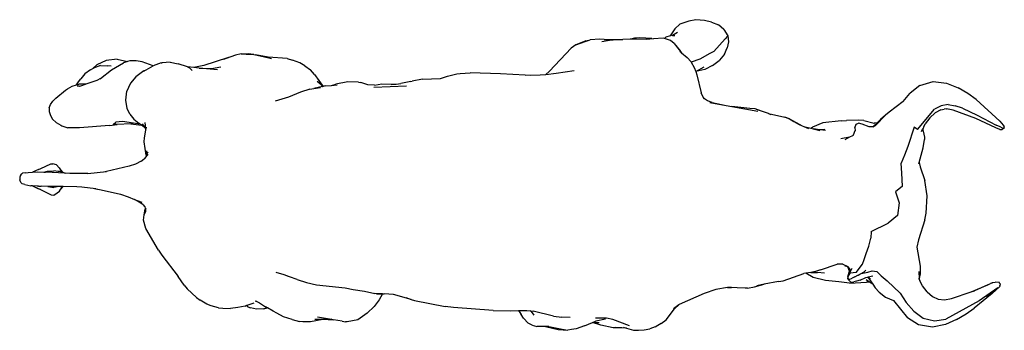
# Model space of a CAD drawing. Units: centimetres. Extents: x 49010 to 50989, y 21535 to 22206.
# Drawn here: x 49035 to 49365, y 21795 to 21899 of the extents above; entities that cross this region are included whole.
import ezdxf

# ---------------------------------------------------------------- set-up
doc = ezdxf.new("R2010")
doc.units = ezdxf.units.CM
doc.layers.add('Edges', color=7, linetype='Continuous')

# ---------------------------------------------------------------- blocks, each defined once
blk = doc.blocks.new('bullplan')
at = {"layer": 'Edges'}
for p, q in [((0.36687, 0.1526), (0.3644, 0.15047)), ((0.37104, 0.15414), (0.36687, 0.1526)), ((0.37432, 0.15474), (0.37104, 0.15414)), ((0.37828, 0.15443), (0.37432, 0.15474)), ((0.38164, 0.15366), (0.37828, 0.15443)), ((0.38164, 0.15366), (0.38481, 0.15229)), ((0.3874, 0.15013), (0.38481, 0.15229)), ((0.3644, 0.15047), (0.36229, 0.1472)), ((0.36302, 0.14745), (0.36229, 0.1472)), ((0.36302, 0.14745), (0.36337, 0.14742)), ((0.3657, 0.14882), (0.36337, 0.14742)), ((0.36337, 0.14742), (0.36447, 0.1474)), ((0.3874, 0.15013), (0.38919, 0.14729)), ((0.38919, 0.14729), (0.389, 0.14702)), ((0.38919, 0.14729), (0.38958, 0.14443)), ((0.31813, 0.14299), (0.31605, 0.14149)), ((0.32279, 0.14487), (0.31813, 0.14299)), ((0.31813, 0.14299), (0.3226, 0.14462)), ((0.3226, 0.14462), (0.32482, 0.14529)), ((0.32279, 0.14487), (0.32482, 0.14529)), ((0.3294, 0.14561), (0.32482, 0.14529)), ((0.33143, 0.14557), (0.3294, 0.14561)), ((0.33038, 0.14456), (0.33398, 0.14526)), ((0.33143, 0.14557), (0.33751, 0.14543)), ((0.33398, 0.14526), (0.33751, 0.14543)), ((0.33751, 0.14543), (0.34019, 0.14556)), ((0.34364, 0.1456), (0.34019, 0.14556)), ((0.34393, 0.14572), (0.34364, 0.1456)), ((0.34661, 0.14563), (0.34364, 0.1456)), ((0.34564, 0.1461), (0.34393, 0.14572)), ((0.34818, 0.14632), (0.34564, 0.1461)), ((0.35099, 0.14547), (0.34661, 0.14563)), ((0.35374, 0.14594), (0.34818, 0.14632)), ((0.35448, 0.14577), (0.35099, 0.14547)), ((0.35374, 0.14594), (0.35448, 0.14577)), ((0.35901, 0.14616), (0.35448, 0.14577)), ((0.35967, 0.14593), (0.35901, 0.14616)), ((0.36029, 0.14653), (0.35967, 0.14593)), ((0.36246, 0.14497), (0.35967, 0.14593)), ((0.36229, 0.1472), (0.36029, 0.14653)), ((0.36414, 0.14365), (0.36246, 0.14497)), ((0.36414, 0.14365), (0.36752, 0.13934)), ((0.36414, 0.14365), (0.36691, 0.14025)), ((0.38798, 0.14581), (0.38271, 0.13995)), ((0.389, 0.14702), (0.38798, 0.14581)), ((0.38958, 0.14443), (0.38898, 0.14168)), ((0.1591, 0.13824), (0.15694, 0.1374)), ((0.16177, 0.13876), (0.1591, 0.13824)), ((0.16177, 0.13876), (0.16503, 0.13885)), ((0.16413, 0.13869), (0.16177, 0.13876)), ((0.16413, 0.13869), (0.16769, 0.13846)), ((0.16769, 0.13846), (0.16503, 0.13885)), ((0.16769, 0.13846), (0.16852, 0.13828)), ((0.17436, 0.13732), (0.16852, 0.13828)), ((0.16852, 0.13828), (0.172, 0.13751)), ((0.31605, 0.14149), (0.30594, 0.13068)), ((0.36752, 0.13934), (0.36677, 0.13997)), ((0.36752, 0.13934), (0.36691, 0.14025)), ((0.36752, 0.13934), (0.37023, 0.13711)), ((0.38083, 0.13894), (0.37622, 0.13627)), ((0.38271, 0.13995), (0.38083, 0.13894)), ((0.38766, 0.13859), (0.38528, 0.13585)), ((0.38766, 0.13859), (0.38898, 0.14168)), ((0.09437, 0.13371), (0.0925, 0.13196)), ((0.09876, 0.13576), (0.09437, 0.13371)), ((0.10386, 0.13627), (0.09876, 0.13576)), ((0.10114, 0.1314), (0.10678, 0.13466)), ((0.10386, 0.13627), (0.1087, 0.13522)), ((0.1087, 0.13522), (0.10678, 0.13466)), ((0.1097, 0.13552), (0.1087, 0.13522)), ((0.11271, 0.13547), (0.1097, 0.13552)), ((0.11544, 0.13505), (0.11271, 0.13547)), ((0.12064, 0.13325), (0.11544, 0.13505)), ((0.12433, 0.1346), (0.12064, 0.13325)), ((0.12433, 0.1346), (0.12487, 0.13467)), ((0.12867, 0.13489), (0.12487, 0.13467)), ((0.12867, 0.13489), (0.13231, 0.1341)), ((0.13665, 0.13276), (0.13231, 0.1341)), ((0.15544, 0.1369), (0.14437, 0.13334)), ((0.15694, 0.1374), (0.15355, 0.1361)), ((0.15694, 0.1374), (0.15544, 0.1369)), ((0.17436, 0.13732), (0.172, 0.13751)), ((0.172, 0.13751), (0.17599, 0.13662)), ((0.18324, 0.13663), (0.17436, 0.13732)), ((0.18324, 0.13663), (0.18576, 0.13583)), ((0.18915, 0.13465), (0.18576, 0.13583)), ((0.1915, 0.13315), (0.18915, 0.13465)), ((0.37023, 0.13711), (0.37203, 0.13509)), ((0.37203, 0.13509), (0.37217, 0.13484)), ((0.37622, 0.13627), (0.37217, 0.13484)), ((0.37217, 0.13484), (0.37354, 0.13246)), ((0.38201, 0.13329), (0.38511, 0.13571)), ((0.38511, 0.13571), (0.38528, 0.13585)), ((0.08875, 0.12942), (0.08677, 0.12709)), ((0.09132, 0.13129), (0.08875, 0.12942)), ((0.09132, 0.13129), (0.0925, 0.13196)), ((0.0925, 0.13196), (0.09282, 0.13214)), ((0.09602, 0.13331), (0.09282, 0.13214)), ((0.09602, 0.13331), (0.09948, 0.13326)), ((0.0961, 0.12726), (0.10114, 0.1314)), ((0.10098, 0.13306), (0.09948, 0.13326)), ((0.11625, 0.1308), (0.11254, 0.1281)), ((0.11625, 0.1308), (0.11731, 0.13129)), ((0.11631, 0.1307), (0.11731, 0.13129)), ((0.11731, 0.13129), (0.12064, 0.13325)), ((0.13665, 0.13276), (0.13766, 0.13222)), ((0.13964, 0.13245), (0.13665, 0.13276)), ((0.1389, 0.13108), (0.13766, 0.13222)), ((0.14437, 0.13334), (0.13964, 0.13245)), ((0.14208, 0.13219), (0.13964, 0.13245)), ((0.14208, 0.13219), (0.14794, 0.13203)), ((0.15068, 0.13128), (0.14208, 0.13219)), ((0.14794, 0.13203), (0.15234, 0.13279)), ((0.1915, 0.13315), (0.19412, 0.13126)), ((0.19604, 0.12919), (0.19412, 0.13126)), ((0.19604, 0.12919), (0.2001, 0.12359)), ((0.25822, 0.12833), (0.26263, 0.1294)), ((0.26263, 0.1294), (0.26413, 0.12965)), ((0.26413, 0.12965), (0.26886, 0.12987)), ((0.28305, 0.12948), (0.26886, 0.12987)), ((0.29452, 0.12889), (0.28305, 0.12948)), ((0.29452, 0.12889), (0.30154, 0.12895)), ((0.29705, 0.12876), (0.29452, 0.12889)), ((0.30154, 0.12895), (0.30415, 0.12923)), ((0.30594, 0.13068), (0.30415, 0.12923)), ((0.30415, 0.12923), (0.30897, 0.12974)), ((0.30897, 0.12974), (0.31736, 0.13102)), ((0.37354, 0.13246), (0.37421, 0.13053)), ((0.37421, 0.13053), (0.37821, 0.13274)), ((0.37429, 0.13052), (0.37421, 0.13053)), ((0.37421, 0.13053), (0.37473, 0.12902)), ((0.37841, 0.13147), (0.37429, 0.13052)), ((0.37473, 0.12902), (0.3768, 0.12067)), ((0.38201, 0.13329), (0.37841, 0.13147)), ((0.08281, 0.12368), (0.08487, 0.12428)), ((0.08487, 0.12428), (0.08577, 0.12567)), ((0.08487, 0.12428), (0.08597, 0.12459)), ((0.08577, 0.12567), (0.08677, 0.12709)), ((0.08907, 0.1246), (0.08597, 0.12459)), ((0.08887, 0.1245), (0.08798, 0.12421)), ((0.08907, 0.1246), (0.08887, 0.1245)), ((0.0892, 0.1246), (0.08907, 0.1246)), ((0.09439, 0.12629), (0.0892, 0.1246)), ((0.0961, 0.12726), (0.09439, 0.12629)), ((0.09577, 0.12698), (0.0961, 0.12726)), ((0.10988, 0.12485), (0.10834, 0.1213)), ((0.10998, 0.12504), (0.10988, 0.12485)), ((0.11254, 0.1281), (0.10998, 0.12504)), ((0.20004, 0.12358), (0.19732, 0.12595)), ((0.20402, 0.12405), (0.20608, 0.1246)), ((0.20402, 0.12405), (0.2066, 0.12427)), ((0.21159, 0.12567), (0.20608, 0.1246)), ((0.2166, 0.12551), (0.21159, 0.12567)), ((0.2166, 0.12551), (0.2177, 0.12538)), ((0.22102, 0.12439), (0.2177, 0.12538)), ((0.2241, 0.12424), (0.22102, 0.12439)), ((0.2241, 0.12424), (0.22756, 0.12473)), ((0.22756, 0.12473), (0.23425, 0.12471)), ((0.23183, 0.12449), (0.23425, 0.12471)), ((0.23425, 0.12471), (0.23644, 0.1249)), ((0.24103, 0.12594), (0.23644, 0.1249)), ((0.24103, 0.12594), (0.24172, 0.12606)), ((0.24653, 0.12697), (0.24172, 0.12606)), ((0.24653, 0.12697), (0.255, 0.12726)), ((0.255, 0.12726), (0.25822, 0.12833)), ((0.47904, 0.12405), (0.48519, 0.12587)), ((0.48519, 0.12587), (0.49145, 0.1251)), ((0.49145, 0.1251), (0.49686, 0.12296)), ((0.07523, 0.11808), (0.07963, 0.1218)), ((0.07963, 0.1218), (0.08065, 0.12241)), ((0.08065, 0.12241), (0.08281, 0.12368)), ((0.08612, 0.12368), (0.08509, 0.12366)), ((0.08612, 0.12368), (0.0862, 0.12371)), ((0.0862, 0.12371), (0.08798, 0.12421)), ((0.10792, 0.1171), (0.10834, 0.1213)), ((0.18952, 0.12089), (0.18386, 0.11859)), ((0.19381, 0.12225), (0.18952, 0.12089)), ((0.19381, 0.12225), (0.19581, 0.12259)), ((0.19982, 0.12352), (0.19581, 0.12259)), ((0.19581, 0.12259), (0.19892, 0.12312)), ((0.19969, 0.1236), (0.19982, 0.12352)), ((0.20004, 0.12358), (0.19982, 0.12352)), ((0.2001, 0.12359), (0.20004, 0.12358)), ((0.20099, 0.1238), (0.2001, 0.12359)), ((0.20099, 0.1238), (0.20402, 0.12405)), ((0.22371, 0.12317), (0.23909, 0.12388)), ((0.3777, 0.1186), (0.3768, 0.12067)), ((0.47117, 0.11662), (0.47436, 0.12036)), ((0.47436, 0.12036), (0.47449, 0.12051)), ((0.47904, 0.12405), (0.47449, 0.12051)), ((0.50144, 0.1203), (0.49686, 0.12296)), ((0.50537, 0.11742), (0.50144, 0.1203)), ((0.07209, 0.11355), (0.07266, 0.11519)), ((0.07266, 0.11519), (0.07373, 0.11668)), ((0.07373, 0.11668), (0.07523, 0.11808)), ((0.10848, 0.11331), (0.10792, 0.1171)), ((0.18386, 0.11859), (0.1776, 0.11664)), ((0.37831, 0.11784), (0.3777, 0.1186)), ((0.37831, 0.11784), (0.37784, 0.11815)), ((0.3797, 0.11692), (0.37831, 0.11784)), ((0.38194, 0.11612), (0.3797, 0.11692)), ((0.38084, 0.11604), (0.38843, 0.11469)), ((0.38194, 0.11612), (0.38843, 0.11469)), ((0.47117, 0.11662), (0.46468, 0.11153)), ((0.49219, 0.11508), (0.48891, 0.11459)), ((0.49219, 0.11508), (0.49555, 0.11458)), ((0.51631, 0.10733), (0.50537, 0.11742)), ((0.07209, 0.11355), (0.0721, 0.11183)), ((0.0721, 0.11183), (0.07262, 0.11008)), ((0.10969, 0.1107), (0.10848, 0.11331)), ((0.10969, 0.1107), (0.11156, 0.10837)), ((0.38843, 0.11469), (0.39109, 0.11422)), ((0.39957, 0.11332), (0.39109, 0.11422)), ((0.39109, 0.11422), (0.40328, 0.11206)), ((0.40207, 0.11312), (0.39957, 0.11332)), ((0.40493, 0.11205), (0.40207, 0.11312)), ((0.40493, 0.11205), (0.4027, 0.1128)), ((0.40829, 0.11091), (0.40493, 0.11205)), ((0.40829, 0.11091), (0.40937, 0.11055)), ((0.40829, 0.11091), (0.41594, 0.10929)), ((0.46468, 0.11153), (0.46287, 0.11021)), ((0.47781, 0.10347), (0.48579, 0.11304)), ((0.48365, 0.10896), (0.48611, 0.11121)), ((0.48891, 0.11459), (0.48579, 0.11304)), ((0.48879, 0.11264), (0.48611, 0.11121)), ((0.48879, 0.11264), (0.49036, 0.11292)), ((0.4914, 0.11307), (0.49036, 0.11292)), ((0.4914, 0.11307), (0.49171, 0.11316)), ((0.49454, 0.11255), (0.4914, 0.11307)), ((0.50513, 0.10858), (0.49454, 0.11255)), ((0.49891, 0.11341), (0.49555, 0.11458)), ((0.49891, 0.11341), (0.50574, 0.11021)), ((0.07262, 0.11008), (0.07367, 0.10835)), ((0.07529, 0.10675), (0.07367, 0.10835)), ((0.07529, 0.10675), (0.07744, 0.10544)), ((0.10196, 0.10573), (0.10325, 0.10693)), ((0.1063, 0.10714), (0.10325, 0.10693)), ((0.11022, 0.10618), (0.1038, 0.10578)), ((0.11353, 0.10612), (0.1063, 0.10714)), ((0.11107, 0.10623), (0.11022, 0.10618)), ((0.11022, 0.10618), (0.11515, 0.10547)), ((0.11156, 0.10837), (0.11394, 0.10641)), ((0.11421, 0.1062), (0.11353, 0.10612)), ((0.1143, 0.10614), (0.11353, 0.10612)), ((0.11421, 0.1062), (0.11394, 0.10641)), ((0.1143, 0.10614), (0.11421, 0.1062)), ((0.11515, 0.10547), (0.1143, 0.10614)), ((0.11719, 0.10401), (0.11569, 0.10607)), ((0.11719, 0.10401), (0.11694, 0.10674)), ((0.41777, 0.10846), (0.41594, 0.10929)), ((0.41805, 0.10839), (0.41594, 0.10929)), ((0.42005, 0.10726), (0.41777, 0.10846)), ((0.41805, 0.10839), (0.42396, 0.10521)), ((0.41805, 0.10839), (0.42005, 0.10726)), ((0.42005, 0.10726), (0.42222, 0.106)), ((0.42222, 0.106), (0.42396, 0.10521)), ((0.43366, 0.10652), (0.42873, 0.10453)), ((0.44222, 0.10746), (0.43366, 0.10652)), ((0.44222, 0.10746), (0.44477, 0.10773)), ((0.45051, 0.10778), (0.44477, 0.10773)), ((0.44856, 0.10426), (0.44914, 0.10594)), ((0.44914, 0.10594), (0.45027, 0.10642)), ((0.45201, 0.10593), (0.45027, 0.10642)), ((0.45274, 0.10771), (0.45051, 0.10778)), ((0.45534, 0.10478), (0.45201, 0.10593)), ((0.45274, 0.10771), (0.45764, 0.10646)), ((0.45764, 0.10646), (0.4571, 0.10634)), ((0.45719, 0.10484), (0.45898, 0.10664)), ((0.45764, 0.10646), (0.45777, 0.10645)), ((0.45898, 0.10664), (0.45777, 0.10645)), ((0.46287, 0.11021), (0.45818, 0.10536)), ((0.45898, 0.10664), (0.46052, 0.10819)), ((0.46287, 0.11021), (0.46052, 0.10819)), ((0.48078, 0.10476), (0.48139, 0.10604)), ((0.48365, 0.10896), (0.48139, 0.10604)), ((0.51449, 0.10419), (0.50513, 0.10858)), ((0.50574, 0.11021), (0.51468, 0.10543)), ((0.51631, 0.10733), (0.51792, 0.10554)), ((0.07744, 0.10544), (0.07804, 0.10511)), ((0.07804, 0.10511), (0.08082, 0.10419)), ((0.08624, 0.10426), (0.08082, 0.10419)), ((0.10022, 0.10535), (0.08624, 0.10426)), ((0.10022, 0.10535), (0.1038, 0.10578)), ((0.1038, 0.10578), (0.10196, 0.10573)), ((0.11719, 0.10398), (0.11515, 0.10547)), ((0.1172, 0.10387), (0.11515, 0.10547)), ((0.11665, 0.09955), (0.11726, 0.10319)), ((0.11719, 0.10398), (0.11719, 0.10401)), ((0.1172, 0.10387), (0.11719, 0.10398)), ((0.11726, 0.10319), (0.1172, 0.10387)), ((0.11726, 0.10319), (0.11749, 0.10453)), ((0.42396, 0.10521), (0.42473, 0.10486)), ((0.42473, 0.10486), (0.42799, 0.10409)), ((0.42473, 0.10486), (0.42695, 0.10386)), ((0.42799, 0.10409), (0.42873, 0.10453)), ((0.42799, 0.10409), (0.42919, 0.10381)), ((0.43217, 0.10338), (0.42919, 0.10381)), ((0.42919, 0.10381), (0.43226, 0.10308)), ((0.43456, 0.10342), (0.43217, 0.10338)), ((0.43481, 0.103), (0.43217, 0.10338)), ((0.4479, 0.10102), (0.44869, 0.10301)), ((0.44856, 0.10426), (0.44869, 0.10301)), ((0.44869, 0.10301), (0.44871, 0.10281)), ((0.45712, 0.1047), (0.45534, 0.10478)), ((0.45712, 0.1047), (0.45818, 0.10536)), ((0.45751, 0.10469), (0.45712, 0.1047)), ((0.47637, 0.10462), (0.47335, 0.09546)), ((0.47781, 0.10347), (0.47637, 0.10462)), ((0.47969, 0.1025), (0.48026, 0.10362)), ((0.48051, 0.10416), (0.48026, 0.10362)), ((0.48026, 0.10362), (0.48046, 0.10275)), ((0.48046, 0.10275), (0.48051, 0.10416)), ((0.48046, 0.10275), (0.48109, 0.09992)), ((0.48078, 0.10476), (0.48051, 0.10416)), ((0.51629, 0.10351), (0.51449, 0.10419)), ((0.51648, 0.10467), (0.51468, 0.10543)), ((0.51629, 0.10351), (0.51741, 0.10352)), ((0.51763, 0.10408), (0.51648, 0.10467)), ((0.51797, 0.10383), (0.51741, 0.10352)), ((0.51823, 0.104), (0.51763, 0.10408)), ((0.51792, 0.10554), (0.51843, 0.10475)), ((0.51823, 0.104), (0.51797, 0.10383)), ((0.51845, 0.10429), (0.51823, 0.104)), ((0.51845, 0.10429), (0.51843, 0.10475)), ((0.11639, 0.0977), (0.11665, 0.09955)), ((0.11742, 0.09141), (0.11639, 0.0977)), ((0.44612, 0.09984), (0.44209, 0.09912)), ((0.44612, 0.09984), (0.44392, 0.09869)), ((0.44753, 0.10058), (0.44612, 0.09984)), ((0.4479, 0.10102), (0.44753, 0.10058)), ((0.44778, 0.10071), (0.44753, 0.10058)), ((0.44778, 0.10071), (0.4479, 0.10102)), ((0.48045, 0.09488), (0.48109, 0.09878)), ((0.48109, 0.09992), (0.48109, 0.09878)), ((0.11775, 0.09188), (0.11775, 0.09354)), ((0.11808, 0.09285), (0.11775, 0.09188)), ((0.47335, 0.09546), (0.47178, 0.09151)), ((0.47863, 0.08807), (0.48045, 0.09488)), ((0.0682, 0.08528), (0.07275, 0.08747)), ((0.07275, 0.08747), (0.07368, 0.0874)), ((0.11498, 0.08863), (0.11237, 0.08725)), ((0.11498, 0.08863), (0.11648, 0.08975)), ((0.1174, 0.09084), (0.11648, 0.08975)), ((0.11742, 0.09091), (0.1174, 0.09084)), ((0.11824, 0.09184), (0.11742, 0.09091)), ((0.11742, 0.09141), (0.1176, 0.09144)), ((0.1176, 0.09144), (0.11742, 0.09091)), ((0.11742, 0.09141), (0.11742, 0.09091)), ((0.11775, 0.09188), (0.1176, 0.09144)), ((0.47178, 0.09151), (0.47027, 0.08782)), ((0.47048, 0.0831), (0.47027, 0.08782)), ((0.47845, 0.08738), (0.47863, 0.08807)), ((0.47863, 0.08807), (0.47917, 0.08603)), ((0.05932, 0.08278), (0.05962, 0.08302)), ((0.06088, 0.08324), (0.05962, 0.08302)), ((0.06088, 0.08324), (0.06219, 0.08341)), ((0.06219, 0.08341), (0.06427, 0.08352)), ((0.06708, 0.08482), (0.06427, 0.08352)), ((0.06427, 0.08352), (0.06661, 0.08364)), ((0.06661, 0.08364), (0.06956, 0.08356)), ((0.06708, 0.08482), (0.0682, 0.08528)), ((0.06956, 0.08356), (0.07132, 0.08397)), ((0.06956, 0.08356), (0.07026, 0.08354)), ((0.07957, 0.08313), (0.07026, 0.08354)), ((0.07132, 0.08397), (0.07426, 0.08414)), ((0.0755, 0.08701), (0.07368, 0.0874)), ((0.07631, 0.08387), (0.07426, 0.08414)), ((0.0755, 0.08701), (0.07664, 0.08561)), ((0.07737, 0.08385), (0.07631, 0.08387)), ((0.07664, 0.08561), (0.0774, 0.0847)), ((0.07737, 0.08385), (0.07831, 0.08354)), ((0.0774, 0.0847), (0.07831, 0.08354)), ((0.07831, 0.08354), (0.07957, 0.08313)), ((0.08399, 0.08293), (0.07957, 0.08313)), ((0.08399, 0.08293), (0.0817, 0.08293)), ((0.09007, 0.08292), (0.08399, 0.08293)), ((0.09007, 0.08292), (0.09878, 0.08387)), ((0.09878, 0.08387), (0.09739, 0.08356)), ((0.10945, 0.08629), (0.09878, 0.08387)), ((0.11237, 0.08725), (0.10945, 0.08629)), ((0.47081, 0.07699), (0.47048, 0.0831)), ((0.47917, 0.08603), (0.48124, 0.07972)), ((0.05829, 0.08123), (0.05827, 0.07994)), ((0.05875, 0.07875), (0.05827, 0.07994)), ((0.05869, 0.08199), (0.05829, 0.08123)), ((0.05869, 0.08199), (0.05932, 0.08278)), ((0.05875, 0.07875), (0.05948, 0.07809)), ((0.48235, 0.07256), (0.48124, 0.07972)), ((0.0607, 0.07779), (0.05948, 0.07809)), ((0.0607, 0.07779), (0.06355, 0.07717)), ((0.06422, 0.07713), (0.06355, 0.07717)), ((0.06422, 0.07713), (0.06703, 0.07577)), ((0.06638, 0.07698), (0.06422, 0.07713)), ((0.06589, 0.07645), (0.06795, 0.07541)), ((0.06698, 0.07695), (0.06638, 0.07698)), ((0.06698, 0.07695), (0.06828, 0.07696)), ((0.06795, 0.07541), (0.06703, 0.07577)), ((0.06795, 0.07541), (0.07299, 0.07289)), ((0.07139, 0.07692), (0.06828, 0.07696)), ((0.07139, 0.07692), (0.07422, 0.07641)), ((0.07652, 0.07678), (0.07139, 0.07692)), ((0.07652, 0.07678), (0.07422, 0.07641)), ((0.07429, 0.07282), (0.07581, 0.07395)), ((0.07581, 0.07395), (0.07683, 0.07474)), ((0.07846, 0.07679), (0.07652, 0.07678)), ((0.07683, 0.07474), (0.0773, 0.07543)), ((0.0773, 0.07543), (0.07856, 0.07679)), ((0.07856, 0.07679), (0.07735, 0.07579)), ((0.0785, 0.07683), (0.07846, 0.07679)), ((0.07856, 0.07679), (0.0785, 0.07683)), ((0.07856, 0.07679), (0.0786, 0.07683)), ((0.08495, 0.07675), (0.0786, 0.07683)), ((0.08729, 0.07657), (0.08495, 0.07675)), ((0.09388, 0.07574), (0.08729, 0.07657)), ((0.09327, 0.07597), (0.09636, 0.07529)), ((0.09388, 0.07574), (0.09636, 0.07529)), ((0.09636, 0.07529), (0.10533, 0.07329)), ((0.47081, 0.07699), (0.46754, 0.07429)), ((0.46754, 0.07429), (0.46935, 0.06917)), ((0.07299, 0.07289), (0.07429, 0.07282)), ((0.10533, 0.07329), (0.10897, 0.07198)), ((0.10897, 0.07198), (0.11191, 0.07083)), ((0.11416, 0.06961), (0.11191, 0.07083)), ((0.11191, 0.07083), (0.1153, 0.06952)), ((0.11575, 0.06842), (0.11416, 0.06961)), ((0.46935, 0.06917), (0.46852, 0.06337)), ((0.48193, 0.06442), (0.48235, 0.07256)), ((0.11575, 0.06842), (0.11676, 0.06731)), ((0.1164, 0.06356), (0.11697, 0.06632)), ((0.1164, 0.06356), (0.11715, 0.06524)), ((0.11676, 0.06731), (0.11698, 0.06676)), ((0.11698, 0.06676), (0.11697, 0.06632)), ((0.11698, 0.06676), (0.1172, 0.06622)), ((0.11699, 0.06711), (0.11699, 0.06707)), ((0.11715, 0.06524), (0.1172, 0.06622)), ((0.11614, 0.06105), (0.1164, 0.06356)), ((0.1172, 0.05721), (0.11614, 0.06105)), ((0.46852, 0.06337), (0.46423, 0.05971)), ((0.48132, 0.0613), (0.47827, 0.05197)), ((0.48132, 0.0613), (0.48193, 0.06442)), ((0.12316, 0.04718), (0.1172, 0.05721)), ((0.4563, 0.05583), (0.456, 0.05265)), ((0.4563, 0.05583), (0.46423, 0.05971)), ((0.45512, 0.04904), (0.456, 0.05265)), ((0.47827, 0.05197), (0.47753, 0.04853)), ((0.12316, 0.04718), (0.12464, 0.0448)), ((0.45391, 0.04558), (0.45512, 0.04904)), ((0.47753, 0.04853), (0.47908, 0.03961)), ((0.12464, 0.0448), (0.13239, 0.03484)), ((0.45224, 0.04058), (0.45299, 0.04279)), ((0.45299, 0.04279), (0.45391, 0.04558)), ((0.4302, 0.0371), (0.42801, 0.03666)), ((0.43258, 0.03787), (0.4302, 0.0371)), ((0.43258, 0.03787), (0.4403, 0.04054)), ((0.44294, 0.04055), (0.4403, 0.04054)), ((0.44294, 0.04055), (0.44527, 0.03941)), ((0.44386, 0.03987), (0.44527, 0.03941)), ((0.44525, 0.03488), (0.44609, 0.03724)), ((0.44527, 0.03941), (0.4453, 0.03937)), ((0.4453, 0.03937), (0.44634, 0.03794)), ((0.44609, 0.03724), (0.4453, 0.03937)), ((0.44634, 0.03701), (0.44573, 0.03593)), ((0.44609, 0.03724), (0.44634, 0.03794)), ((0.44718, 0.03848), (0.44634, 0.03701)), ((0.44634, 0.03794), (0.44634, 0.03701)), ((0.44922, 0.03661), (0.45224, 0.04058)), ((0.45156, 0.03622), (0.45296, 0.03699)), ((0.45296, 0.03699), (0.45369, 0.03777)), ((0.4546, 0.03677), (0.45675, 0.03748)), ((0.45675, 0.03748), (0.45889, 0.03709)), ((0.45889, 0.03709), (0.46094, 0.03512)), ((0.47851, 0.03719), (0.47865, 0.03389)), ((0.47908, 0.03961), (0.47906, 0.03602)), ((0.13239, 0.03484), (0.1318, 0.03573)), ((0.13507, 0.03074), (0.13239, 0.03484)), ((0.18183, 0.03561), (0.17815, 0.03675)), ((0.1844, 0.03465), (0.18183, 0.03561)), ((0.1844, 0.03465), (0.18365, 0.0348)), ((0.1879, 0.03336), (0.1844, 0.03465)), ((0.1879, 0.03336), (0.19239, 0.03197)), ((0.41299, 0.03247), (0.40629, 0.03116)), ((0.41299, 0.03247), (0.41504, 0.03283)), ((0.41504, 0.03283), (0.42476, 0.0362)), ((0.42563, 0.03632), (0.42476, 0.0362)), ((0.42801, 0.03666), (0.42563, 0.03632)), ((0.42915, 0.03433), (0.42563, 0.03632)), ((0.42801, 0.03666), (0.43121, 0.03674)), ((0.43481, 0.0329), (0.42915, 0.03433)), ((0.43435, 0.03642), (0.43121, 0.03674)), ((0.44112, 0.0324), (0.43481, 0.0329)), ((0.44606, 0.03168), (0.44112, 0.0324)), ((0.44525, 0.03488), (0.44523, 0.03382)), ((0.44523, 0.03382), (0.44571, 0.03315)), ((0.44573, 0.03593), (0.44525, 0.03488)), ((0.44545, 0.0339), (0.44548, 0.0348)), ((0.44594, 0.03345), (0.44545, 0.0339)), ((0.44548, 0.0348), (0.44645, 0.03634)), ((0.44571, 0.03315), (0.44678, 0.0322)), ((0.44573, 0.03593), (0.44645, 0.03634)), ((0.44594, 0.03345), (0.44729, 0.03408)), ((0.44606, 0.03168), (0.45406, 0.03223)), ((0.44922, 0.03661), (0.44645, 0.03634)), ((0.44678, 0.0322), (0.44809, 0.03238)), ((0.44865, 0.03464), (0.44729, 0.03408)), ((0.44931, 0.0326), (0.44809, 0.03238)), ((0.44865, 0.03464), (0.45, 0.03537)), ((0.45104, 0.0331), (0.44931, 0.0326)), ((0.45, 0.03537), (0.45009, 0.03543)), ((0.45009, 0.03543), (0.45156, 0.03622)), ((0.45009, 0.03543), (0.45086, 0.03593)), ((0.45104, 0.0331), (0.45376, 0.03432)), ((0.45156, 0.03622), (0.4546, 0.03677)), ((0.45376, 0.03432), (0.45471, 0.03457)), ((0.45551, 0.03217), (0.45393, 0.03325)), ((0.45551, 0.03217), (0.45406, 0.03223)), ((0.45471, 0.03457), (0.4548, 0.0346)), ((0.45471, 0.03457), (0.45698, 0.03117)), ((0.4548, 0.0346), (0.457, 0.0352)), ((0.45592, 0.03362), (0.4548, 0.0346)), ((0.46094, 0.03512), (0.46366, 0.03282)), ((0.46971, 0.02698), (0.46366, 0.03282)), ((0.47859, 0.03361), (0.47846, 0.03382)), ((0.47859, 0.03361), (0.47859, 0.03358)), ((0.47866, 0.0335), (0.47859, 0.03361)), ((0.47906, 0.03602), (0.47865, 0.03389)), ((0.47865, 0.03389), (0.47866, 0.0335)), ((0.47866, 0.0335), (0.47899, 0.03284)), ((0.48026, 0.03047), (0.47899, 0.03284)), ((0.13507, 0.03074), (0.13653, 0.02902)), ((0.14084, 0.02502), (0.13653, 0.02902)), ((0.19239, 0.03197), (0.19704, 0.03099)), ((0.19704, 0.03099), (0.21042, 0.0295)), ((0.21042, 0.0295), (0.21414, 0.02869)), ((0.21414, 0.02869), (0.21941, 0.02794)), ((0.21941, 0.02794), (0.22425, 0.02685)), ((0.38355, 0.0288), (0.37812, 0.02692)), ((0.38913, 0.02964), (0.38355, 0.0288)), ((0.38959, 0.02971), (0.38913, 0.02964)), ((0.38913, 0.02964), (0.39092, 0.02967)), ((0.39092, 0.02967), (0.38959, 0.02971)), ((0.39362, 0.02958), (0.39092, 0.02967)), ((0.39732, 0.02937), (0.39362, 0.02958)), ((0.3985, 0.02943), (0.39362, 0.02958)), ((0.3985, 0.02943), (0.39732, 0.02937)), ((0.3985, 0.02943), (0.40175, 0.02999)), ((0.40175, 0.02999), (0.40629, 0.03116)), ((0.40629, 0.03116), (0.40278, 0.03048)), ((0.45698, 0.03117), (0.45551, 0.03217)), ((0.45698, 0.03117), (0.45805, 0.02957)), ((0.45805, 0.02957), (0.45993, 0.02752)), ((0.48243, 0.02764), (0.48026, 0.03047)), ((0.48243, 0.02764), (0.48488, 0.02548)), ((0.50299, 0.02758), (0.51068, 0.03098)), ((0.50299, 0.02758), (0.50447, 0.02806)), ((0.51068, 0.03098), (0.50447, 0.02806)), ((0.51547, 0.02956), (0.50676, 0.02338)), ((0.51547, 0.02956), (0.51011, 0.02509)), ((0.51068, 0.03098), (0.51195, 0.03153)), ((0.51249, 0.03178), (0.51195, 0.03153)), ((0.51249, 0.03178), (0.51297, 0.03198)), ((0.51278, 0.02692), (0.51619, 0.02998)), ((0.51297, 0.03198), (0.51425, 0.03221)), ((0.51617, 0.03198), (0.51425, 0.03221)), ((0.51627, 0.03174), (0.51617, 0.03198)), ((0.51638, 0.03048), (0.51619, 0.02998)), ((0.51671, 0.03126), (0.51627, 0.03174)), ((0.51638, 0.03048), (0.51671, 0.03126)), ((0.14084, 0.02502), (0.14268, 0.02371)), ((0.14572, 0.02189), (0.14268, 0.02371)), ((0.16825, 0.0235), (0.16879, 0.02326)), ((0.16879, 0.02326), (0.16839, 0.02319)), ((0.16879, 0.02326), (0.17032, 0.02259)), ((0.22634, 0.02396), (0.22394, 0.02081)), ((0.22496, 0.02673), (0.22425, 0.02685)), ((0.22779, 0.02666), (0.22425, 0.02685)), ((0.22496, 0.02673), (0.22779, 0.02666)), ((0.22779, 0.02666), (0.22634, 0.02396)), ((0.22779, 0.02666), (0.22854, 0.02665)), ((0.23294, 0.02643), (0.22854, 0.02665)), ((0.24118, 0.02411), (0.23294, 0.02643)), ((0.23871, 0.02498), (0.24118, 0.02411)), ((0.24118, 0.02411), (0.24277, 0.02355)), ((0.24277, 0.02355), (0.25708, 0.02085)), ((0.37812, 0.02692), (0.36655, 0.02167)), ((0.45993, 0.02752), (0.46292, 0.02519)), ((0.46292, 0.02519), (0.46673, 0.02359)), ((0.46673, 0.02359), (0.47318, 0.01556)), ((0.46971, 0.02698), (0.47262, 0.02275)), ((0.48488, 0.02548), (0.48753, 0.02423)), ((0.48753, 0.02423), (0.49042, 0.02398)), ((0.48753, 0.02423), (0.48765, 0.02417)), ((0.49042, 0.02398), (0.4937, 0.02457)), ((0.50676, 0.02338), (0.49106, 0.01492)), ((0.4937, 0.02457), (0.50299, 0.02758)), ((0.51278, 0.02692), (0.5044, 0.02009)), ((0.1477, 0.02107), (0.14572, 0.02189)), ((0.15122, 0.02023), (0.1477, 0.02107)), ((0.15122, 0.02023), (0.15321, 0.01997)), ((0.15321, 0.01997), (0.15678, 0.01992)), ((0.16023, 0.02037), (0.15678, 0.01992)), ((0.16363, 0.02103), (0.16023, 0.02037)), ((0.16363, 0.02103), (0.16418, 0.02122)), ((0.16418, 0.02122), (0.1678, 0.02249)), ((0.16483, 0.02064), (0.16418, 0.02122)), ((0.16483, 0.02064), (0.1661, 0.02017)), ((0.16898, 0.0195), (0.1661, 0.02017)), ((0.17232, 0.01965), (0.16898, 0.0195)), ((0.17032, 0.02259), (0.17321, 0.02064)), ((0.17232, 0.01965), (0.17393, 0.02021)), ((0.17409, 0.02012), (0.17232, 0.01965)), ((0.17393, 0.02021), (0.17321, 0.02064)), ((0.17409, 0.02012), (0.17393, 0.02021)), ((0.17671, 0.01855), (0.17409, 0.02012)), ((0.1785, 0.01765), (0.17671, 0.01855)), ((0.22394, 0.02081), (0.22065, 0.01771)), ((0.26109, 0.02029), (0.25708, 0.02085)), ((0.2795, 0.019), (0.26109, 0.02029)), ((0.2795, 0.019), (0.28785, 0.01879)), ((0.28785, 0.01879), (0.29137, 0.01887)), ((0.29137, 0.01887), (0.29164, 0.01888)), ((0.29137, 0.01887), (0.29264, 0.01707)), ((0.29164, 0.01888), (0.29527, 0.01896)), ((0.29179, 0.01848), (0.29164, 0.01888)), ((0.29264, 0.01707), (0.29179, 0.01848)), ((0.29527, 0.01896), (0.29684, 0.01879)), ((0.29737, 0.01849), (0.29684, 0.01879)), ((0.29684, 0.01879), (0.29825, 0.01863)), ((0.29737, 0.01849), (0.29849, 0.01669)), ((0.3078, 0.01626), (0.29825, 0.01863)), ((0.36039, 0.01465), (0.36432, 0.01977)), ((0.36636, 0.02153), (0.36387, 0.01973)), ((0.36636, 0.02153), (0.36432, 0.01977)), ((0.36655, 0.02167), (0.36636, 0.02153)), ((0.47262, 0.02275), (0.47609, 0.01863)), ((0.47609, 0.01863), (0.48053, 0.01543)), ((0.50057, 0.01733), (0.5044, 0.02009)), ((0.18152, 0.01594), (0.1785, 0.01765)), ((0.18016, 0.01681), (0.1785, 0.01765)), ((0.18557, 0.0147), (0.18152, 0.01594)), ((0.18557, 0.0147), (0.18908, 0.01384)), ((0.19053, 0.01371), (0.18908, 0.01384)), ((0.19988, 0.01479), (0.19421, 0.01357)), ((0.19988, 0.01479), (0.19624, 0.01477)), ((0.19741, 0.016), (0.20397, 0.01482)), ((0.20246, 0.01481), (0.19988, 0.01479)), ((0.20397, 0.01482), (0.20246, 0.01481)), ((0.20246, 0.01481), (0.205, 0.01463)), ((0.20397, 0.01482), (0.205, 0.01463)), ((0.209, 0.01392), (0.205, 0.01463)), ((0.209, 0.01392), (0.21055, 0.01358)), ((0.21632, 0.01451), (0.2113, 0.01367)), ((0.22065, 0.01771), (0.21632, 0.01451)), ((0.29372, 0.0154), (0.29264, 0.01707)), ((0.29372, 0.0154), (0.29593, 0.01304)), ((0.3078, 0.01626), (0.3116, 0.01576)), ((0.31547, 0.01563), (0.3116, 0.01576)), ((0.32758, 0.01394), (0.32627, 0.01341)), ((0.33252, 0.01536), (0.32732, 0.0154)), ((0.3321, 0.01488), (0.32758, 0.01394)), ((0.33549, 0.01479), (0.33252, 0.01536)), ((0.34335, 0.0117), (0.33549, 0.01479)), ((0.35814, 0.01283), (0.36039, 0.01465)), ((0.47839, 0.01225), (0.47318, 0.01556)), ((0.48053, 0.01543), (0.48581, 0.01418)), ((0.48581, 0.01418), (0.49106, 0.01492)), ((0.49611, 0.0147), (0.4909, 0.01241)), ((0.49611, 0.0147), (0.50057, 0.01733)), ((0.19421, 0.01357), (0.19053, 0.01371)), ((0.2113, 0.01367), (0.21055, 0.01358)), ((0.29781, 0.01205), (0.29593, 0.01304)), ((0.29781, 0.01205), (0.30003, 0.01146)), ((0.30395, 0.01144), (0.30003, 0.01146)), ((0.30395, 0.01144), (0.30997, 0.01007)), ((0.30554, 0.01143), (0.30395, 0.01144)), ((0.30554, 0.01143), (0.31106, 0.01031)), ((0.30997, 0.01007), (0.31448, 0.0098)), ((0.31106, 0.01031), (0.31448, 0.0098)), ((0.31609, 0.01), (0.31448, 0.0098)), ((0.31829, 0.01036), (0.31609, 0.01)), ((0.32224, 0.01179), (0.31829, 0.01036)), ((0.32224, 0.01179), (0.32602, 0.01331)), ((0.32602, 0.01331), (0.32627, 0.01341)), ((0.32989, 0.01204), (0.32602, 0.01331)), ((0.32627, 0.01341), (0.32909, 0.01328)), ((0.33564, 0.0109), (0.32989, 0.01204)), ((0.3397, 0.01083), (0.33564, 0.0109)), ((0.3397, 0.01083), (0.33682, 0.011)), ((0.34189, 0.0107), (0.3397, 0.01083)), ((0.34024, 0.01115), (0.34189, 0.0107)), ((0.34189, 0.0107), (0.34516, 0.00983)), ((0.34516, 0.00983), (0.34741, 0.00969)), ((0.34741, 0.00969), (0.35015, 0.00984)), ((0.35015, 0.00984), (0.35279, 0.01033)), ((0.35531, 0.01137), (0.35279, 0.01033)), ((0.35531, 0.01137), (0.35568, 0.01151)), ((0.35814, 0.01283), (0.35568, 0.01151)), ((0.48482, 0.01113), (0.47839, 0.01225)), ((0.4909, 0.01241), (0.48482, 0.01113))]:
    blk.add_line(p, q, dxfattribs=at)

msp = doc.modelspace()

# ---------------------------------------------------------------- block references
at = {"xscale": 718.0296923692896, "yscale": 718.0296923692896, "zscale": 718.0296923692896}
msp.add_blockref('bullplan', (48992.87, 21787.96), dxfattribs=at)

doc.saveas('drawing.dxf')
